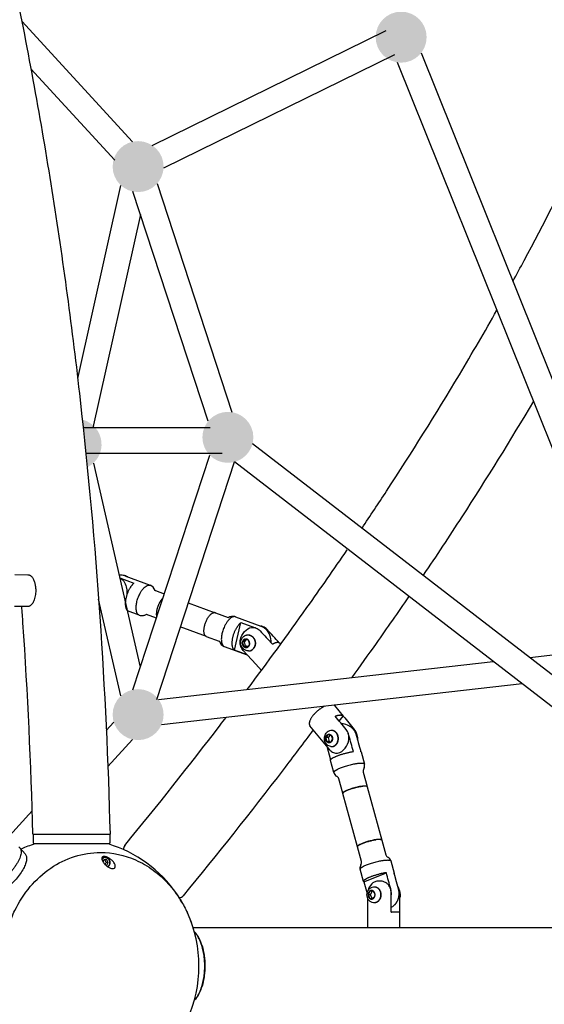
# Model space of a CAD drawing. Extents: x 0 to 25230, y 0 to 17820.
# Drawn here: x 18885 to 19297, y 5547 to 6320 of the extents above; entities that cross this region are included whole.
import ezdxf

# ---------------------------------------------------------------- set-up
doc = ezdxf.new("R2010")
doc.units = 0
doc.header["$MEASUREMENT"] = 0
doc.linetypes.add('CENTER', pattern=[2, 1.25, -0.25, 0.25, -0.25])
doc.layers.get('0').update_dxf_attribs({"linetype": 'CONTINUOUS'})
doc.layers.get('DEFPOINTS').update_dxf_attribs({"linetype": 'CONTINUOUS'})
for name, color, linetype in [('al', 255, 'CONTINUOUS'), ('CL', 1, 'CENTER'), ('DIM', 8, 'CONTINUOUS'), ('rope', 1, 'CONTINUOUS')]:
    doc.layers.add(name, color=color, linetype=linetype)
doc.styles.get("Standard").update_dxf_attribs({"font": 'TIMES.TTF'})
doc.styles.add('style1', font='ARIAL.TTF')
doc.dimstyles.get("Standard").update_dxf_attribs({"dimtxt": 0.18, "dimasz": 0.18, "dimexe": 0.18, "dimexo": 0.0625, "dimgap": 0.09, "dimtad": 0, "dimtih": 1, "dimtoh": 1, "dimdec": 4, "dimzin": 0, "dimdsep": 46, "dimtxsty": 'Standard', "dimcen": 0.09, "dimadec": 0, "dimazin": 0, "dimtfac": 1, "dimtdec": 4, "dimtofl": 0, "dimtmove": 0, "dimatfit": 3, "dimfxl": 0, "dimtolj": 1, "dimtzin": 0, "dimarcsym": 0})

# ---------------------------------------------------------------- blocks, each defined once
blk = doc.blocks.new('*D113')
at = {"layer": 'DEFPOINTS', "color": 0}
for p in [(17927.32, 7574.76), (22276.51, 4074.75), (22712.69, 4074.75)]:
    blk.add_point(p, dxfattribs=at)
at = {"layer": 'DIM', "lineweight": -2}
for p, q in [((17957.32, 7574.76), (22742.69, 7574.76)), ((22306.51, 4074.75), (22742.69, 4074.75))]:
    blk.add_line(p, q, dxfattribs=at)
at = {"layer": 'DIM'}
blk.add_line((22712.69, 7499.76), (22712.69, 4149.75), dxfattribs=at)
for points in [[(22700.19, 7499.76), (22725.19, 7499.76), (22712.69, 7574.76)], [(22700.19, 4149.75), (22725.19, 4149.75), (22712.69, 4074.75)]]:
    blk.add_solid(points, dxfattribs=at)
at = {"layer": 'DIM', "insert": (22625.01, 5824.76), "char_height": 90, "attachment_point": 5, "rotation": 90, "style": 'style1'}
blk.add_mtext('\\A1;3500 [11\'-6"]', dxfattribs=at)
blk = doc.blocks.new('*D69')
at = {"layer": 'DEFPOINTS', "color": 0}
for p in [(19701.34, 6500.72), (16153.27, 4653.78)]:
    blk.add_point(p, dxfattribs=at)
at = {"layer": 'DIM'}
blk.add_line((20895.01, 7122.08), (19767.87, 6535.35), dxfattribs=at)
at = {"layer": 'DIM', "lineweight": -2}
for p, q in [((17924.3, 5577.25), (17930.3, 5577.25)), ((17927.3, 5574.25), (17927.3, 5580.25))]:
    blk.add_line(p, q, dxfattribs=at)
at = {"layer": 'DIM'}
blk.add_solid([(19762.1, 6546.44), (19773.64, 6524.26), (19701.34, 6500.72)], dxfattribs=at)
at = {"layer": 'DIM', "insert": (20319.19, 6933.46), "char_height": 90, "attachment_point": 5, "rotation": 27.49902, "style": 'style1'}
blk.add_mtext('\\A1;{\\fMS PGothic|b0|i0|c0|p34;∅4000 [∅13\'-2"]}', dxfattribs=at)

msp = doc.modelspace()

# ---------------------------------------------------------------- hatches: boundary and pattern name
at = {"layer": 'al'}
h = msp.add_hatch(color=256, dxfattribs=at)
h.dxf.hatch_style = 1
h.paths.add_polyline_path([(19164.74, 6305.98, 1), (19204.74, 6305.98, 1)])
h = msp.add_hatch(color=256, dxfattribs=at)
h.dxf.hatch_style = 1
h.paths.add_polyline_path([(18958.29, 6204.44, 1), (18998.29, 6204.44, 1)])
h = msp.add_hatch(color=256, dxfattribs=at)
h.dxf.hatch_style = 1
h.paths.add_polyline_path([(19028.75, 5992.03, 1), (19068.75, 5992.03, 1)])
h = msp.add_hatch(color=256, dxfattribs=at)
h.dxf.hatch_style = 1
edge = h.paths.add_edge_path()
edge.add_line((18934.51, 6005.91), (18935.64, 5995.36))
edge.add_line((18935.64, 5995.36), (18936.78, 5984.54))
edge.add_line((18936.78, 5984.54), (18937.88, 5973.72))
edge.add_line((18937.88, 5973.72), (18938.39, 5968.56))
edge.add_arc((18929.6, 5986.52), 20, 296.06012, 435.795)
h = msp.add_hatch(color=256, dxfattribs=at)
h.dxf.hatch_style = 1
h.paths.add_polyline_path([(18958.29, 5774.49, 1), (18998.29, 5774.49, 1)])

# ---------------------------------------------------------------- linework, layer by layer
for p, q in [((18881.62, 5884.36), (18891.79, 5884.26)), ((18963.96, 5881.76), (18975.05, 5877.69)), ((18967.99, 5883.25), (18987.62, 5876.03)), ((18991.84, 5871.81), (18998.82, 5869.24)), ((18891.55, 5859.26), (18881.28, 5859.36)), ((18969.98, 5856.02), (18969.81, 5856.08)), ((18979.14, 5852.51), (18969.85, 5855.93)), ((18992.59, 5850.22), (18984.93, 5853.04)), ((19038.91, 5854.4), (19049, 5850.68)), ((19049, 5850.68), (19049.31, 5850.61)), ((19054.74, 5851.23), (19074.56, 5843.92)), ((19053.87, 5825.05), (19059, 5846.73)), ((19059, 5846.73), (19069.64, 5842.81)), ((19042.08, 5831.91), (19031.95, 5835.65)), ((19061.32, 5839.02), (19061.91, 5839.7)), ((19061.79, 5831.63), (19063.23, 5833.38)), ((19042.36, 5831.77), (19042.08, 5831.91)), ((19064.17, 5821.11), (19046.09, 5827.77)), ((19063.96, 5821.33), (19053.87, 5825.05)), ((19061.79, 5831.63), (19060.19, 5831.32)), ((19070.71, 5814), (19060.84, 5824.74)), ((19062.69, 5828.46), (19061.08, 5828.15)), ((19062.69, 5828.46), (19061.79, 5831.63)), ((19064.48, 5827.91), (19062.69, 5828.46)), ((19089.13, 5830.89), (19090.18, 5829.76)), ((19070.73, 5813.97), (19070.71, 5814)), ((19075.1, 5809.22), (19070.73, 5813.97)), ((19132.43, 5781.69), (19139.26, 5773.4)), ((19136.2, 5769.37), (19139.35, 5773.29)), ((19128.72, 5746.88), (19113.14, 5765.8)), ((19127.44, 5756.55), (19125.57, 5756.55)), ((19128.99, 5758.46), (19127.44, 5756.55)), ((19127.44, 5756.55), (19128.15, 5753.37)), ((19128.15, 5753.37), (19126.28, 5753.37)), ((19126.41, 5749.68), (19129.3, 5739.09)), ((19128.15, 5753.37), (19129.36, 5752.98)), ((19128.86, 5746.72), (19128.72, 5746.88)), ((19153.33, 5745.19), (19155.94, 5735.61)), ((19131.8, 5729.09), (19129.21, 5738.63)), ((19138.84, 5712.75), (19135.74, 5724.15)), ((19155.03, 5729.4), (19158.14, 5717.98)), ((19155.68, 5718.46), (19155.74, 5718.46)), ((19155.97, 5718.47), (19155.74, 5718.46)), ((19155.97, 5718.47), (19156.04, 5718.47)), ((19156.23, 5718.48), (19156.04, 5718.47)), ((19156.23, 5718.48), (19156.33, 5718.47)), ((19156.48, 5718.47), (19156.33, 5718.48)), ((19156.48, 5718.47), (19156.61, 5718.47)), ((19156.72, 5718.47), (19156.61, 5718.47)), ((19158.17, 5717.87), (19158.16, 5717.79)), ((19138.87, 5712.64), (19138.91, 5712.55)), ((18895.72, 5680.65), (18956.24, 5680.65)), ((18897.1, 5673.01), (18897.08, 5673.01)), ((18897.16, 5673.01), (18897.1, 5673.01)), ((18897.53, 5673.01), (18897.16, 5673.01)), ((18897.6, 5673.01), (18897.53, 5673.01)), ((18897.71, 5673.01), (18897.6, 5673.01)), ((18897.83, 5673.01), (18897.71, 5673.01)), ((18898, 5673.01), (18897.83, 5673.01)), ((18898.05, 5673.01), (18898, 5673.01)), ((18898.21, 5673.01), (18898.05, 5673.01)), ((18898.32, 5673.01), (18898.21, 5673.01)), ((18898.51, 5673.01), (18898.32, 5673.01)), ((18898.63, 5673.01), (18898.51, 5673.01)), ((18898.84, 5673.01), (18898.63, 5673.01)), ((18899.15, 5673.01), (18898.84, 5673.01)), ((18899.2, 5673.01), (18899.15, 5673.01)), ((18899.54, 5673.01), (18899.2, 5673.01)), ((18899.6, 5673.01), (18899.54, 5673.01)), ((18899.96, 5673.01), (18899.6, 5673.01)), ((18900.02, 5673.01), (18899.96, 5673.01)), ((18900.41, 5673.01), (18900.02, 5673.01)), ((18900.48, 5673.01), (18900.41, 5673.01)), ((18900.95, 5673.01), (18900.48, 5673.01)), ((18955.07, 5673.01), (18900.95, 5673.01)), ((19153.53, 5659.2), (19150.38, 5670.8)), ((19168.62, 5676.59), (19168.49, 5676.6)), ((19168.62, 5676.58), (19168.71, 5676.57)), ((19168.83, 5676.55), (19168.71, 5676.57)), ((19168.83, 5676.55), (19168.91, 5676.54)), ((19169.02, 5676.51), (19168.91, 5676.54)), ((19169.02, 5676.51), (19169.08, 5676.5)), ((19169.67, 5676.08), (19172.78, 5664.61)), ((19169.68, 5675.94), (19169.68, 5676.01)), ((18885.53, 5669.89), (18889.51, 5665.31)), ((18950.19, 5662.7), (18952.39, 5662.7)), ((18951.45, 5660.62), (18950.66, 5659.04)), ((18952.54, 5660.62), (18951.45, 5660.62)), ((18953.2, 5658.45), (18952.12, 5660.62)), ((18952.39, 5656.84), (18953.2, 5658.45)), ((18953.62, 5660.62), (18952.54, 5660.62)), ((18952.97, 5656.29), (18953.62, 5656.29)), ((18954.7, 5658.45), (18953.2, 5658.45)), ((18954.7, 5658.45), (18953.62, 5660.62)), ((18953.62, 5656.29), (18954.7, 5658.45)), ((19176.69, 5659.75), (19179.29, 5650.16)), ((19155.15, 5643.64), (19152.56, 5653.21)), ((19155.49, 5643.23), (19173.12, 5650.49)), ((18998.63, 5645.26), (19001.24, 5642.6)), ((19001.42, 5642.39), (19001.92, 5641.86)), ((19155.49, 5643.23), (19157.95, 5634.15)), ((19160.76, 5633.16), (19158.87, 5633.16)), ((19162.89, 5636.01), (19160.21, 5636.01)), ((19160.76, 5633.16), (19162.1, 5636.01)), ((19162.09, 5630.3), (19160.76, 5633.16)), ((19012.45, 5627.57), (19012.72, 5627.11)), ((19013.15, 5626.37), (19013.34, 5626.03)), ((19013.17, 5626.33), (19013.24, 5626.21)), ((19158.54, 5607.52), (19158.57, 5630.17)), ((19160.2, 5630.3), (19162.88, 5630.29)), ((19163.54, 5626.85), (19162.91, 5626.9)), ((19176.95, 5619.5), (19177.26, 5619.5)), ((19183.38, 5619.49), (19176.95, 5619.49)), ((19019.41, 5613.12), (19019.77, 5612.14)), ((19019.64, 5612.54), (19020.08, 5611.34)), ((19021.35, 5607.51), (19924.64, 5607.51))]:
    msp.add_line(p, q)
for centre, radius, start, end in [((18963.67, 5871.52), 12.5, 69.79332, 91.24081), ((18966, 5876.26), 7.45, 56.42235, 85.96461), ((18985.51, 5870.04), 6.35, 17.60801, 68.5536), ((18992.14, 5872.7), 0.935, 224.27818, 251.58819), ((18981.21, 5858.04), 5.91, 250.04245, 281.84563), ((18980.93, 5859.38), 7.28, 281.83535, 300.429), ((18984.58, 5852.17), 0.941, 68.09031, 95.1758), ((19038.11, 5852.29), 2.26, 69.30011, 99.72196), ((19052.68, 5845.09), 6.48, 73.08667, 124.26324), ((19070.24, 5832.19), 12.5, 48.60626, 69.76355), ((19069.9, 5832.16), 12.75, 354.80766, 47.5765), ((19052.83, 5839.31), 10.85, 312.65402, 328.58784), ((19059.43, 5819.78), 14.12, 67.23564, 79.13818), ((19057.35, 5828.96), 8.46, 4.51177, 26.96423), ((19048.54, 5833.8), 6.51, 195.36613, 244.77098), ((19052.64, 5827.49), 8.46, 4.51177, 26.96423), ((19058.42, 5814.29), 14.12, 67.23564, 79.13818), ((19056.53, 5835.29), 10.85, 312.65402, 328.58784), ((19064.95, 5829.4), 4.88, 271.17186, 321.52846), ((19065.08, 5829.51), 4.96, 282.00309, 321.26626), ((19137.78, 5754.72), 12.5, 46.39289, 89.09705), ((19120.51, 5762.56), 7.85, 310.09028, 332.20633), ((19118.88, 5753.39), 7.4, 359.85388, 25.31318), ((19130.43, 5756.27), 5.77, 99.13785, 141.58343), ((19123.84, 5743.19), 16.12, 67.31672, 77.03888), ((19123.37, 5754.9), 7.4, 359.85388, 25.31318), ((19139.86, 5756.09), 10.55, 355.4695, 36.42895), ((19144.01, 5755.71), 6.78, 347.95935, 26.60217), ((19122.66, 5737.66), 16.12, 67.31672, 77.03888), ((19123.82, 5758.54), 7.85, 310.09028, 332.20633), ((19152.76, 5745), 0.599, 18.84087, 64.52787), ((19158.26, 5730.32), 3.35, 150.40706, 195.77375), ((19151.7, 5734.44), 4.4, 328.69659, 14.95488), ((19136.06, 5730.18), 4.4, 195.4916, 241.74484), ((19132.49, 5723.3), 3.35, 14.67105, 60.03474), ((19157.1, 5694.61), 23.9, 93.4071, 99.16972), ((19156.97, 5716.91), 1.57, 41.18856, 99.09825), ((19157.29, 5717.27), 1.13, 44.35441, 86.64935), ((18926.07, 5577.26), 100, 106.78365, 113.43385), ((18926.07, 5577.26), 100, 34.4148, 73.21314), ((18971.73, 5668.91), 4.91, 142.79015, 183.8567), ((19167.81, 5659.72), 16.89, 87.68907, 100.23313), ((19169, 5675.76), 0.744, 25.63931, 83.77734), ((18952.43, 5659.26), 3.44, 90.79633, 140.16383), ((18952.6, 5659.14), 3.27, 91.13942, 146.92066), ((18949.79, 5659.44), 3.77, 59.97902, 74.68057), ((19176.02, 5665.45), 3.34, 194.60094, 239.97056), ((19172.44, 5658.58), 4.4, 16.06402, 61.70457), ((19156.82, 5654.34), 4.41, 146.64244, 193.9369), ((19150.63, 5658.41), 3, 326.64244, 15.16339), ((19178.78, 5649.99), 0.535, 321.22029, 69.10134), ((19168.57, 5634.41), 10, 133.79444, 167.46628), ((18932.59, 5581.71), 92.1, 29.71687, 34.4217), ((19010.12, 5635.62), 4.8, 274.59411, 318.18554), ((19153, 5637.66), 7.39, 322.49474, 347.14044), ((19152.99, 5628.68), 7.39, 12.68645, 37.35132), ((19157.02, 5634.79), 7.39, 322.49474, 347.14044), ((19157.01, 5631.53), 7.39, 12.68645, 37.35132), ((19177.51, 5633.15), 6.77, 333.40162, 30.90231), ((19176.01, 5633.15), 7.72, 348.32111, 11.73043), ((19170.7, 5634.05), 12.5, 300.01156, 312.7889), ((18926.07, 5577.26), 100, 335.3679, 24.6321)]:
    msp.add_arc(centre, radius, start, end)
for points, knots in [([(18697.29, 6929.62), (18717, 6885.93), (18754.34, 6795.4), (18803.23, 6653.92), (18846.04, 6504.32), (18882.4, 6347.62), (18911.8, 6185.87), (18941.82, 5963.44), (18953.31, 5794.49), (18956.24, 5680.65)], [0, 0, 0, 0, 143.800406, 293.625375, 448.917172, 610.438183, 776.065761, 941.980616, 1283.608974, 1283.608974, 1283.608974, 1283.608974]), ([(19272.44, 6114.39), (19275.43, 6119.84), (19294.02, 6154.07), (19325.73, 6216.47), (19363.5, 6301.51), (19394.41, 6383.65), (19418.43, 6462.78), (19435.4, 6538.46), (19445.22, 6610.53), (19447.75, 6678.27), (19442.95, 6741.54), (19430.82, 6799.76), (19411.35, 6852.79), (19393.35, 6884.78), (19383.23, 6899.64)], [537.986844, 537.986844, 537.986844, 537.986844, 556.644421, 654.842268, 747.907647, 835.670605, 918.03111, 995.826123, 1068.167015, 1136.011749, 1198.923788, 1258.180509, 1313.979495, 1367.914962, 1367.914962, 1367.914962, 1367.914962]), ([(19154.04, 5920.9), (19160.51, 5930.51), (19186.78, 5970.06), (19222.44, 6026.87), (19250.32, 6074.84), (19259.93, 6091.89)], [311.072254, 311.072254, 311.072254, 311.072254, 345.803776, 453.539697, 512.237366, 512.237366, 512.237366, 512.237366]), ([(19288.58, 6020.52), (19270.46, 5989.84), (19242.03, 5944.01), (19212.28, 5899.04), (19202.05, 5883.88)], [980.911631, 980.911631, 980.911631, 980.911631, 1087.807543, 1142.667319, 1142.667319, 1142.667319, 1142.667319]), ([(19063.96, 5794.28), (19079.84, 5815.46), (19106.34, 5851.74), (19132.05, 5888.59), (19142.46, 5903.83)], [155.65911, 155.65911, 155.65911, 155.65911, 235.064158, 290.438633, 290.438633, 290.438633, 290.438633]), ([(18963.91, 5881.79), (18964.13, 5881.68), (18965.67, 5880.81), (18968.02, 5878.21), (18969.26, 5874.28), (18969.56, 5870.87), (18969.49, 5869.08), (18969.37, 5868.2)], [18.365919, 18.365919, 18.365919, 18.365919, 19.113994, 23.659289, 28.562167, 31.278148, 33.925262, 33.925262, 33.925262, 33.925262]), ([(19190.49, 5866.87), (19182.09, 5854.62), (19167.34, 5833.44), (19152.34, 5812.45), (19145.93, 5803.58)], [1163.236428, 1163.236428, 1163.236428, 1163.236428, 1207.803967, 1240.644501, 1240.644501, 1240.644501, 1240.644501]), ([(18895.72, 5680.65), (18894.28, 5735.96), (18891.48, 5795.54), (18887.31, 5855.02), (18887, 5859.3)], [0, 0, 0, 0, 165.983949, 178.881022, 178.881022, 178.881022, 178.881022]), ([(19061.91, 5839.7), (19063.4, 5841.33), (19065.22, 5842.57), (19068.58, 5843.02), (19069.79, 5842.88), (19072.1, 5842), (19073.16, 5841.27), (19074.05, 5840.3), (19077.27, 5836.8), (19080.48, 5833.31), (19083.69, 5829.82)], [-15.200047, -15.200047, -15.200047, -15.200047, -7.906954, -7.906954, -3.947768, -3.947768, 0, 0, 0, 14.9, 14.9, 14.9, 14.9]), ([(19089.09, 5830.94), (19085.9, 5834.41), (19082.71, 5837.87), (19079.52, 5841.34), (19078.63, 5842.31), (19077.57, 5843.04), (19075.81, 5843.72), (19075.19, 5843.87), (19074.56, 5843.93)], [0.109295, 0.109295, 0.109295, 0.109295, 14.9, 14.9, 14.9, 18.942619, 18.942619, 21.075609, 21.075609, 21.075609, 21.075609]), ([(19060.84, 5824.74), (19060.43, 5825.22), (19059.7, 5826.26), (19058.64, 5828.58), (19058.16, 5831.79), (19059.02, 5835.69), (19060.45, 5837.96), (19061.32, 5839.02)], [0, 0, 0, 0, 1.893173, 3.795658, 7.629703, 11.467233, 15.579907, 15.579907, 15.579907, 15.579907]), ([(19065.05, 5824.53), (19064.34, 5824.52), (19062.92, 5824.77), (19060.39, 5826.26), (19058.49, 5829.62), (19059.02, 5833.43), (19060.82, 5835.76), (19062.05, 5836.51), (19062.71, 5836.76)], [0, 0, 0, 0, 2.117681, 4.261322, 8.657926, 13.06149, 15.210583, 17.325331, 17.325331, 17.325331, 17.325331]), ([(18967.81, 5671.88), (18993.3, 5702.9), (19019.86, 5736.33), (19045.78, 5770.24), (19047.32, 5772.26)], [0, 0, 0, 0, 120.443686, 128.059727, 128.059727, 128.059727, 128.059727]), ([(19140.7, 5748.12), (19142.27, 5750.07), (19143.5, 5752.46), (19143.87, 5756.66), (19143.75, 5758.05), (19143.01, 5760.66), (19142.41, 5761.84), (19141.61, 5762.81), (19138.73, 5766.3), (19135.85, 5769.8), (19132.98, 5773.29)], [-16.070624, -16.070624, -16.070624, -16.070624, -7.906954, -7.906954, -3.947768, -3.947768, 0, 0, 0, 14.9, 14.9, 14.9, 14.9]), ([(19139.35, 5773.29), (19142.23, 5769.8), (19145.11, 5766.3), (19147.99, 5762.81), (19148.79, 5761.84), (19149.39, 5760.66), (19150.07, 5758.28), (19150.2, 5757.15), (19150.17, 5756.01)], [0, 0, 0, 0, 14.9, 14.9, 14.9, 18.942619, 18.942619, 22.294113, 22.294113, 22.294113, 22.294113]), ([(19146.4, 5763.77), (19146.73, 5763.46), (19147.31, 5762.83), (19148.09, 5761.74), (19148.71, 5760.61), (19149.13, 5759.62), (19149.39, 5758.88), (19150.02, 5756.58), (19151.22, 5752.13), (19152.39, 5747.87), (19153.02, 5745.54)], [0, 0, 0, 0, 1.348425, 2.578412, 4.004047, 5.212139, 5.784413, 6.360727, 12.367753, 19.608214, 19.608214, 19.608214, 19.608214]), ([(19115.8, 5762.57), (19107.97, 5752.09), (19074.72, 5708.1), (19040.41, 5664.92), (19013.7, 5632.43)], [1291.535311, 1291.535311, 1291.535311, 1291.535311, 1330.768375, 1456.962452, 1456.962452, 1456.962452, 1456.962452]), ([(19129.51, 5749.46), (19128.99, 5749.54), (19127.97, 5749.86), (19126.13, 5751.05), (19124.57, 5753.43), (19124.29, 5756.86), (19125.21, 5758.99), (19125.91, 5759.85)], [0, 0, 0, 0, 1.582716, 3.186075, 6.475144, 9.865333, 13.20176, 13.20176, 13.20176, 13.20176]), ([(19147.22, 5745.54), (19146.07, 5749.78), (19144.91, 5754.01), (19143.62, 5758.77), (19143.45, 5759.29), (19143.25, 5759.79)], [0, 0, 0, 0, 13.285843, 13.285843, 14.951056, 14.951056, 14.951056, 14.951056]), ([(19128.86, 5746.72), (19129.63, 5745.81), (19130.57, 5745.13), (19132.65, 5744.27), (19133.78, 5744.14), (19137.2, 5744.64), (19139.14, 5746.18), (19140.7, 5748.12)], [15.076005, 15.076005, 15.076005, 15.076005, 18.849047, 18.849047, 22.80422, 22.80422, 30.970624, 30.970624, 30.970624, 30.970624]), ([(18897.08, 5673.01), (18896.95, 5673), (18896.72, 5673.05), (18896.29, 5673.29), (18896.08, 5673.68), (18896.07, 5674.01), (18896.07, 5676.27), (18896.07, 5678.47), (18896.07, 5680.65)], [0, 0, 0, 0, 0.362345, 0.716049, 1.444469, 1.60489, 1.689441, 8.223954, 8.223954, 8.223954, 8.223954]), ([(18956.07, 5680.65), (18956.06, 5678.44), (18956.08, 5676.18), (18956.06, 5673.69), (18955.78, 5673.19), (18955.32, 5673.01), (18955.07, 5673.01)], [0, 0, 0, 0, 6.622394, 6.786306, 7.489811, 8.214901, 8.214901, 8.214901, 8.214901]), ([(19168.13, 5676.63), (19167.46, 5676.65), (19165.92, 5676.56), (19162.37, 5676.01), (19158.58, 5675.04), (19154.94, 5673.79), (19152.98, 5672.95), (19151.73, 5672.28), (19151.07, 5671.84), (19150.6, 5671.43), (19150.39, 5671.13), (19150.37, 5670.97)], [0, 0, 0, 0, 2.001686, 4.624553, 10.778936, 13.704694, 16.182767, 17.164161, 17.95666, 18.554968, 19.035579, 19.035579, 19.035579, 19.035579]), ([(18889.51, 5665.31), (18890.02, 5664.72), (18890.76, 5663.16), (18890.81, 5660.34), (18889.95, 5657.09), (18888.23, 5653.43), (18885.7, 5649.46), (18881.2, 5643.74), (18874.37, 5636.97), (18866.7, 5631.18), (18860.4, 5627.54), (18856.1, 5625.6), (18852.22, 5624.41), (18848.88, 5624.02), (18846.09, 5624.48), (18844.66, 5625.43), (18844.15, 5626.03)], [0, 0, 0, 0, 2.342173, 5.035653, 8.340249, 12.3682, 17.125713, 22.46357, 34.172592, 45.891121, 51.222393, 55.985305, 60.027095, 63.337194, 66.032167, 68.369615, 68.369615, 68.369615, 68.369615]), ([(19016.97, 5535.58), (19013.85, 5528.79), (19006.13, 5516.13), (18992.87, 5503.39), (18980.83, 5495.95), (18968.25, 5490.45), (18951.24, 5487.14), (18934.03, 5489.21), (18921.06, 5493.87), (18908.7, 5500.44), (18894.75, 5512.24), (18882.04, 5530.62), (18873.87, 5552.12), (18870.79, 5575.12), (18872.62, 5594.71), (18876.74, 5609.85), (18882.61, 5624.16), (18892.76, 5639.98), (18908.9, 5654.72), (18928.03, 5664.15), (18941.89, 5666.34), (18948.79, 5666.33)], [0, 0, 0, 0, 22.406979, 44.13374, 54.692304, 64.739251, 85.223521, 106.08941, 116.076645, 126.479235, 147.974597, 170.370786, 192.976603, 216.518318, 239.524886, 251.647255, 263.489208, 285.856007, 307.603945, 328.459374, 349.178505, 349.178505, 349.178505, 349.178505]), ([(18948.79, 5666.33), (18958.17, 5666.34), (18972.72, 5663.23), (18990.26, 5653.05), (19002.25, 5642.25), (19011.01, 5630.58), (19015.4, 5622.36), (19016.97, 5618.94)], [0, 0, 0, 0, 31.824555, 49.427448, 66.298424, 83.211761, 94.611727, 94.611727, 94.611727, 94.611727]), ([(18951.63, 5663.2), (18951.39, 5663.2), (18950.93, 5663.16), (18950.34, 5662.9), (18949.94, 5662.43), (18949.76, 5661.82), (18949.8, 5661.08), (18950.14, 5659.9), (18951.06, 5658.3), (18952.6, 5656.54), (18954.45, 5655.04), (18956.36, 5654.03), (18957.69, 5653.71), (18958.3, 5653.7)], [0, 0, 0, 0, 0.712314, 1.364085, 1.897467, 2.527567, 3.223328, 4.117238, 6.19612, 8.706111, 11.10242, 13.315053, 15.154479, 15.154479, 15.154479, 15.154479]), ([(18958.3, 5653.7), (18958.77, 5653.7), (18959.48, 5653.84), (18960.13, 5654.5), (18960.37, 5655.15), (18960.39, 5655.9), (18960.12, 5657.07), (18959.25, 5658.64), (18957.68, 5660.35), (18955.72, 5661.84), (18953.93, 5662.73), (18952.54, 5663.13), (18951.91, 5663.2), (18951.63, 5663.2)], [0, 0, 0, 0, 1.40903, 2.057683, 2.713827, 3.437955, 4.294316, 6.299016, 8.745678, 11.234631, 13.65087, 14.713214, 15.556935, 15.556935, 15.556935, 15.556935]), ([(19176.96, 5632.3), (19177.01, 5632.66), (19177.08, 5633.43), (19177.08, 5634.97), (19176.92, 5636.28), (19176.69, 5637.33), (19176.04, 5639.74), (19174.84, 5644.14), (19173.7, 5648.37), (19173.12, 5650.49)], [0, 0, 0, 0, 1.100977, 2.300697, 4.628663, 5.042815, 5.539419, 12.11982, 18.700442, 18.700442, 18.700442, 18.700442]), ([(19162.91, 5626.9), (19162.21, 5627.01), (19160.85, 5627.5), (19158.61, 5629.45), (19157.38, 5633.15), (19158.61, 5636.85), (19160.85, 5638.81), (19162.21, 5639.3), (19162.91, 5639.41)], [0, 0, 0, 0, 2.117174, 4.273107, 8.739361, 13.205747, 15.3578, 17.479644, 17.479644, 17.479644, 17.479644]), ([(19176.95, 5619.49), (19176.95, 5624.46), (19176.96, 5629.42), (19176.97, 5634.39), (19176.97, 5635.35), (19176.73, 5637.23), (19175.66, 5639.8), (19173.99, 5641.88), (19171.79, 5643.32), (19169.55, 5643.9), (19167.66, 5643.98), (19165.77, 5643.83), (19163.68, 5643.21), (19162.25, 5642.2), (19161.65, 5641.63)], [0, 0, 0, 0, 14.9, 14.9, 14.9, 17.764867, 20.543514, 23.178652, 25.663665, 28.357121, 30.020281, 31.341521, 34.014966, 36.500807, 36.500807, 36.500807, 36.500807]), ([(19181.78, 5640.13), (19182.05, 5639.74), (19182.52, 5638.94), (19183.24, 5637.24), (19183.54, 5635.69), (19183.57, 5634.58), (19183.56, 5625.42), (19183.55, 5616.46), (19183.54, 5607.49)], [0, 0, 0, 0, 1.407872, 2.779268, 5.542578, 6.098613, 6.110616, 33.002566, 33.002566, 33.002566, 33.002566]), ([(19181.8, 5640.02), (19182.13, 5639.51), (19182.42, 5638.96), (19183.14, 5637.13), (19183.4, 5635.77), (19183.4, 5634.39), (19183.39, 5629.42), (19183.38, 5624.46), (19183.38, 5619.49)], [-5.827991, -5.827991, -5.827991, -5.827991, -3.947768, -3.947768, 0, 0, 0, 14.9, 14.9, 14.9, 14.9]), ([(19022.35, 5604.26), (19023.02, 5603.59), (19024.28, 5602.07), (19026.52, 5598.41), (19028.71, 5592.88), (19030.31, 5585.37), (19030.67, 5580.02), (19030.67, 5577.26)], [0, 0, 0, 0, 2.832959, 5.908928, 12.833443, 20.606139, 28.880842, 28.880842, 28.880842, 28.880842]), ([(19030.67, 5577.26), (19030.67, 5575.88), (19030.58, 5573.15), (19030.03, 5567.84), (19028.71, 5561.62), (19026.16, 5555.19), (19023.7, 5551.62), (19022.35, 5550.26)], [0, 0, 0, 0, 4.123652, 8.207822, 15.986923, 23.152064, 28.879466, 28.879466, 28.879466, 28.879466])]:
    msp.add_open_spline(points, degree=3, knots=knots)
for points, weights in [([(18891.79, 5884.26), (18897.41, 5884.21), (18897.89, 5873.02)], [0.960332976815, 0.728503367178, 1]), ([(19124.47, 5781.02), (19119.25, 5778.36), (19115.53, 5773.74)], [0.859949955415, 0.822946933269, 1]), ([(19132.43, 5781.69), (19132.34, 5781.8), (19132.24, 5781.9)], [0.87596945256, 0.879849786728, 0.884401826448]), ([(19115.53, 5773.74), (19111.11, 5768.25), (19113.14, 5765.8)], [1, 0.796258048102, 0.87596945256])]:
    msp.add_rational_spline(points, weights, degree=2)
for points, weights, degree, knots in [([(18897.89, 5873.02), (18898.43, 5860.58), (18892.21, 5859.32), (18891.88, 5859.26), (18891.55, 5859.26)], [1, 0.707106781187, 1, 0.994539071672, 1], 2, [0, 0, 0, 1.570796, 1.570796, 2.233435, 2.233435, 2.233435]), ([(18975.05, 5877.69), (18970.6, 5873.84), (18968.79, 5866.1), (18966.98, 5858.36), (18969.98, 5856.02)], [1, 0.836660026534, 1, 0.836660026534, 1], 2, [0, 0, 0, 14.489537, 14.489537, 28.979074, 28.979074, 28.979074]), ([(18979.19, 5852.49), (18975.19, 5853.96), (18977.3, 5862.96), (18980.06, 5874.79), (18986.27, 5876.04), (18987.06, 5876.22), (18987.83, 5875.95)], [0.913034397079, 0.760221768296, 1, 0.707106781187, 1, 0.96133444036, 1], 2, [0.284857, 0.284857, 0.284857, 1.570796, 1.570796, 3.141593, 3.141593, 4.717016, 4.717016, 4.717016]), ([(18993, 5851.47), (18992.52, 5853.86), (18993.3, 5857.18), (18994.59, 5862.61), (18997.7, 5865.82)], [0.856153659506, 0.873067502558, 1, 0.808079200511, 0.867673908453], 2, [8.900486, 8.900486, 8.900486, 15.707885, 15.707885, 26.000611, 26.000611, 26.000611]), ([(19031.95, 5835.65), (19028.72, 5836.84), (19030.43, 5844.08), (19032.67, 5853.55), (19037.64, 5854.5), (19037.69, 5854.51), (19037.73, 5854.51)], [0.914274032176, 0.759254227921, 1, 0.707106781187, 1, 0.999873364482, 1], 2, [2.796671, 2.796671, 2.796671, 15.707885, 15.707885, 31.415769, 31.415769, 31.505756, 31.505756, 31.505756]), ([(19054.74, 5851.23), (19053.99, 5851.49), (19053.22, 5851.33), (19047, 5850.14), (19044.2, 5838.31), (19042.06, 5829.26), (19046.09, 5827.77)], [1, 0.962793813898, 1, 0.707106781187, 1, 0.759254303034, 0.914273935473], 2, [0, 0, 0, 1.547858, 1.547858, 3.118654, 3.118654, 4.409781, 4.409781, 4.409781]), ([(19053.87, 5825.05), (19050.87, 5827.44), (19052.7, 5835.18), (19054.54, 5842.92), (19059, 5846.73)], [1, 0.836660026534, 1, 0.836660026534, 1], 2, [-28.979074, -28.979074, -28.979074, -14.489537, -14.489537, 0, 0, 0]), ([(19065.14, 5828.1), (19063.19, 5825.73), (19061.01, 5828.1), (19058.83, 5830.47), (19060.78, 5832.84), (19062.73, 5835.21), (19064.91, 5832.85), (19067.09, 5830.48), (19065.14, 5828.1)], [1, 0.695244438034, 0.966729657234, 0.683581096204, 0.966729657234, 0.683581096204, 0.966729657234, 0.695244438034, 1], 2, [-17.640668, -17.640668, -17.640668, -8.820334, -8.820334, 0, 0, 8.820334, 8.820334, 17.640668, 17.640668, 17.640668]), ([(19062.71, 5836.76), (19065.83, 5837.96), (19068.33, 5835.24), (19072.41, 5830.81), (19068.76, 5826.37)], [0.875021226873, 0.79748297206, 1, 0.707106781187, 1], 2, [3.626283, 3.626283, 3.626283, 4.712389, 4.712389, 6.283185, 6.283185, 6.283185]), ([(19063.82, 5837.05), (19066.49, 5837.48), (19068.51, 5835.28), (19072.59, 5830.85), (19068.94, 5826.41)], [0.857570010511, 0.829300135795, 1, 0.707106781187, 1], 2, [3.79692, 3.79692, 3.79692, 4.712389, 4.712389, 6.283185, 6.283185, 6.283185]), ([(19083.69, 5829.82), (19085.72, 5830.97), (19087.16, 5831.24), (19088.57, 5831.51), (19089.13, 5830.89)], [1, 0.974165738677, 1, 0.974787906198, 0.998785632328], 2, [0, 0, 0, 5.696576, 5.696576, 11.25596, 11.25596, 11.25596]), ([(19132.98, 5773.29), (19135.22, 5774.2), (19136.9, 5774.2), (19138.58, 5774.2), (19139.35, 5773.29)], [1, 0.974165738677, 1, 0.974165738677, 1], 2, [0, 0, 0, 5.696576, 5.696576, 11.393151, 11.393151, 11.393151]), ([(19126.18, 5758.08), (19124.25, 5755.69), (19126.21, 5753.32), (19128.16, 5750.95), (19130.09, 5753.34), (19132.02, 5755.74), (19130.07, 5758.11), (19128.11, 5760.48), (19126.18, 5758.08)], [1, 0.695244438034, 0.966729657234, 0.683581096204, 0.966729657234, 0.683581096204, 0.966729657234, 0.695244438034, 1], 2, [-17.640668, -17.640668, -17.640668, -8.820334, -8.820334, 0, 0, 8.820334, 8.820334, 17.640668, 17.640668, 17.640668]), ([(19129.51, 5749.46), (19132.02, 5749.07), (19133.8, 5751.28), (19137.41, 5755.76), (19133.76, 5760.19), (19131.99, 5762.35), (19129.51, 5761.96)], [0.857236230975, 0.830329706843, 1, 0.707106781187, 1, 0.832334566467, 0.856627811361], 2, [2.231645, 2.231645, 2.231645, 3.141593, 3.141593, 4.712389, 4.712389, 5.611584, 5.611584, 5.611584]), ([(19130.45, 5749.41), (19132.54, 5749.46), (19134.01, 5751.28), (19137.62, 5755.76), (19133.97, 5760.19), (19132.48, 5762), (19130.39, 5762.01)], [0.853579650095, 0.855514414547, 1, 0.707106781187, 1, 0.855511760317, 0.853579579059], 2, [2.366712, 2.366712, 2.366712, 3.141593, 3.141593, 4.712389, 4.712389, 5.487284, 5.487284, 5.487284]), ([(19129.21, 5738.63), (19128.88, 5739.81), (19134.02, 5741.91), (19140.34, 5744.5), (19147.22, 5745.54)], [0.955538827734, 0.863204307976, 1, 0.836660026534, 1], 2, [-26.624388, -26.624388, -26.624388, -14.489537, -14.489537, 0, 0, 0]), ([(19155.95, 5735.57), (19155.76, 5736.25), (19153.54, 5736.25), (19146.29, 5736.25), (19136.64, 5732.29), (19131.5, 5730.19), (19131.82, 5729.01)], [0.861430296723, 0.887517286062, 1, 0.707106781187, 1, 0.819589495131, 0.861430296737], 2, [2.538344, 2.538344, 2.538344, 3.141593, 3.141593, 4.712389, 4.712389, 5.679937, 5.679937, 5.679937]), ([(19138.85, 5712.82), (19138.97, 5713.77), (19142.71, 5715.31), (19148.86, 5717.83), (19154.74, 5718.39)], [0.856445836287, 0.832972115981, 1, 0.75196257872, 0.924027491011], 2, [6.750167, 6.750167, 6.750167, 15.707885, 15.707885, 29.01015, 29.01015, 29.01015]), ([(19153.29, 5718.2), (19144.91, 5716.89), (19140.12, 5714), (19138.73, 5713.16), (19138.86, 5712.66)], [1, 0.707106781187, 1, 0.892184040787, 0.863743637677], 2, [0, 0, 0, 15.707963, 15.707963, 21.49017, 21.49017, 21.49017]), ([(18884.71, 5670.65), (18891.35, 5666.07), (18877.76, 5650.37), (18859.39, 5629.15), (18844.39, 5629.15), (18840.93, 5629.15), (18839.68, 5631.29)], [0.906636271307, 0.7653841902, 1, 0.707106781187, 1, 0.91288115208, 0.877587974237], 2, [0.312544, 0.312544, 0.312544, 1.570796, 1.570796, 3.141593, 3.141593, 3.608814, 3.608814, 3.608814]), ([(19150.38, 5670.8), (19150.25, 5671.31), (19151.64, 5672.15), (19156.43, 5675.04), (19164.81, 5676.34)], [0.863862931416, 0.89240950077, 1, 0.707106781187, 1], 2, [-21.478078, -21.478078, -21.478078, -15.707963, -15.707963, 0, 0, 0]), ([(18952.39, 5662.7), (18956.07, 5662.7), (18956.07, 5658.45), (18956.07, 5656.32), (18954.58, 5655.04)], [1, 0.707106781187, 1, 0.827664125397, 0.858130171545], 2, [0, 0, 0, 1.570796, 1.570796, 2.49504, 2.49504, 2.49504]), ([(18952.54, 5662.4), (18955.96, 5662.4), (18955.96, 5658.45), (18955.96, 5656.32), (18954.42, 5655.15)], [1, 0.707106781187, 1, 0.817388511437, 0.86248428008], 2, [0, 0, 0, 1.570796, 1.570796, 2.550148, 2.550148, 2.550148]), ([(19152.56, 5653.21), (19152.24, 5654.39), (19157.32, 5656.48), (19166.94, 5660.44), (19174.24, 5660.44), (19176.5, 5660.44), (19176.69, 5659.75)], [0.860977650239, 0.820579800394, 1, 0.707106781187, 1, 0.8865269808, 0.86097765023], 2, [0.60856, 0.60856, 0.60856, 1.570796, 1.570796, 3.141593, 3.141593, 3.750152, 3.750152, 3.750152]), ([(19173.12, 5650.49), (19166.22, 5649.45), (19159.92, 5646.86), (19153.63, 5644.27), (19155.49, 5643.23)], [1, 0.836660026534, 1, 0.836660026534, 1], 2, [0, 0, 0, 14.489537, 14.489537, 28.979074, 28.979074, 28.979074]), ([(19178.97, 5650.49), (19179.66, 5647.95), (19180.69, 5644.14), (19181.87, 5639.77), (19182.43, 5637.74), (19182.64, 5636.85), (19182.72, 5636.39), (19182.8, 5635.93), (19182.87, 5635.32), (19182.94, 5634.15), (19182.88, 5632.2), (19182.35, 5629.81), (19181.31, 5627.45), (19180.4, 5626.16), (19179.85, 5625.55), (19179.64, 5625.32), (19179.42, 5625.09), (19179.19, 5624.88)], [1, 1, 1, 1, 1, 1, 1, 1, 1, 1, 1, 1, 1, 1, 1, 0.99930217951, 0.99930217951, 1], 3, [0, 0, 0, 0, 7.894959, 11.842273, 13.569945, 14.229869, 14.561437, 14.978622, 15.646395, 16.399687, 18.487548, 21.468406, 23.710423, 26.18323, 26.18323, 26.18323, 27.119179, 27.119179, 27.119179, 27.119179]), ([(19162.91, 5639.41), (19163.23, 5639.45), (19163.55, 5639.45), (19168.67, 5639.44), (19168.66, 5633.14), (19168.65, 5626.84), (19163.54, 5626.85)], [1, 0.997016052062, 1, 0.707106781187, 1, 0.707110233782, 0.999993094891], 2, [0, 0, 0, 0.643141, 0.643141, 2.213937, 2.213937, 3.784715, 3.784715, 3.784715]), ([(19163.78, 5639.45), (19168.88, 5639.42), (19168.87, 5633.14), (19168.86, 5626.87), (19163.77, 5626.85)], [0.998581943428, 0.707817534231, 1, 0.707816657416, 0.998583688551], 2, [3.145404, 3.145404, 3.145404, 4.712389, 4.712389, 6.279378, 6.279378, 6.279378]), ([(19161.51, 5629.78), (19158.77, 5629.79), (19158.78, 5633.16), (19158.78, 5636.53), (19161.52, 5636.52), (19164.25, 5636.52), (19164.25, 5633.15), (19164.24, 5629.78), (19161.51, 5629.78)], [1, 0.695244438034, 0.966729657234, 0.683581096204, 0.966729657234, 0.683581096204, 0.966729657234, 0.695244438034, 1], 2, [-17.640668, -17.640668, -17.640668, -8.820334, -8.820334, 0, 0, 8.820334, 8.820334, 17.640668, 17.640668, 17.640668]), ([(19022.43, 5550.54), (19030.61, 5558.89), (19030.61, 5577.26), (19030.61, 5595.63), (19022.43, 5603.98)], [0.874856232146, 0.79769885706, 1, 0.797699100688, 0.874856046308], 2, [0.485848, 0.485848, 0.485848, 1.570796, 1.570796, 2.655743, 2.655743, 2.655743])]:
    msp.add_rational_spline(points, weights, degree=degree, knots=knots)
msp.add_open_spline([(18968.6, 5865.26), (18968.43, 5864.83), (18968.23, 5864.42), (18967.99, 5864.02)], degree=3)
at = {"layer": 'CL', "ltscale": 100}
msp.add_arc((17927.3, 5577.25), 2000, 315.07184, 224.92816, dxfattribs=at)
at = {"layer": 'rope'}
for p, q in [((18973.93, 6223.96), (18886.93, 6318.59)), ((18989.42, 6221.06), (19172.94, 6311.32)), ((19179.48, 6292.24), (18998.24, 6203.11)), ((19200.47, 6293.63), (19382.67, 5839.86)), ((18960.05, 6209.51), (18894.1, 6281.24)), ((19364.11, 5832.41), (19181.91, 6286.18)), ((18930.87, 6038.07), (18964.75, 6189.72)), ((18993.18, 6191.1), (19051.96, 6011.77)), ((19033.24, 6004.66), (18974.18, 6184.87)), ((18980.11, 6166.76), (18942.74, 5999.47)), ((19034.95, 5999.47), (18935.21, 5999.47)), ((19068.14, 5987.14), (19560.48, 5607.51)), ((19044.15, 5979.47), (18937.3, 5979.47)), ((18943.22, 5971.88), (18979.98, 5811.78)), ((18974.18, 5794.06), (19034.47, 5978.02)), ((19053.76, 5972.67), (18992.64, 5786.18)), ((19527.72, 5607.51), (19054.06, 5972.74)), ((18964.66, 5789.13), (18947.25, 5864.99)), ((19017.59, 5862.3), (19038.69, 5854.48)), ((19031.89, 5835.67), (19011.36, 5843.28)), ((19285.64, 5819.43), (19365.67, 5828.52)), ((18994.37, 5786.38), (19257.08, 5816.19)), ((19279.84, 5798.65), (18996.62, 5766.51)), ((18959.2, 5768.51), (18953.32, 5762.11)), ((18973.93, 5754.97), (18954.52, 5733.87)), ((19158.15, 5717.95), (19169.66, 5676.12)), ((19150.36, 5670.87), (19138.86, 5712.65)), ((18895.2, 5698.9), (18877.28, 5679.4))]:
    msp.add_line(p, q, dxfattribs=at)

# ---------------------------------------------------------------- dimensions: what is measured, and where the dimension line sits
at = {"layer": 'DIM'}
dim = msp.add_linear_dim(base=(22712.69, 4074.75), p1=(17927.32, 7574.76), p2=(22276.51, 4074.75), angle=90, dimstyle='Standard', override={"dimscale": 30, "dimtxt": 3, "dimasz": 2.5, "dimexe": 1, "dimexo": 1, "dimgap": 1, "dimtad": 1, "dimtih": 0, "dimtoh": 0, "dimdec": 0, "dimtxsty": 'style1', "dimcen": 0.1, "dimclrd": 256, "dimclre": 256, "dimclrt": 256, "dimtdec": 0, "dimtmove": 1, "dimlwd": 65535}, dxfattribs=at)
dim.commit()
dim.dimension.update_dxf_attribs({"geometry": '*D113', "text_midpoint": (22625.01, 5824.76)})
dim = msp.add_diameter_dim_2p(p1=(16153.27, 4653.78), p2=(19701.34, 6500.72), text='{\\fMS PGothic|b0|i0|c0|p34;<>}', dimstyle='Standard', override={"dimscale": 30, "dimtxt": 3, "dimasz": 2.5, "dimexe": 1, "dimexo": 1, "dimgap": 1, "dimtad": 1, "dimtih": 0, "dimtoh": 0, "dimdec": 0, "dimtxsty": 'style1', "dimcen": 0.1, "dimclrd": 256, "dimclre": 256, "dimclrt": 256, "dimtdec": 0, "dimtmove": 1, "dimlwd": 65535}, dxfattribs=at)
dim.commit()
dim.dimension.update_dxf_attribs({"geometry": '*D69', "text_midpoint": (20319.19, 6933.46)})

doc.saveas('drawing.dxf')
